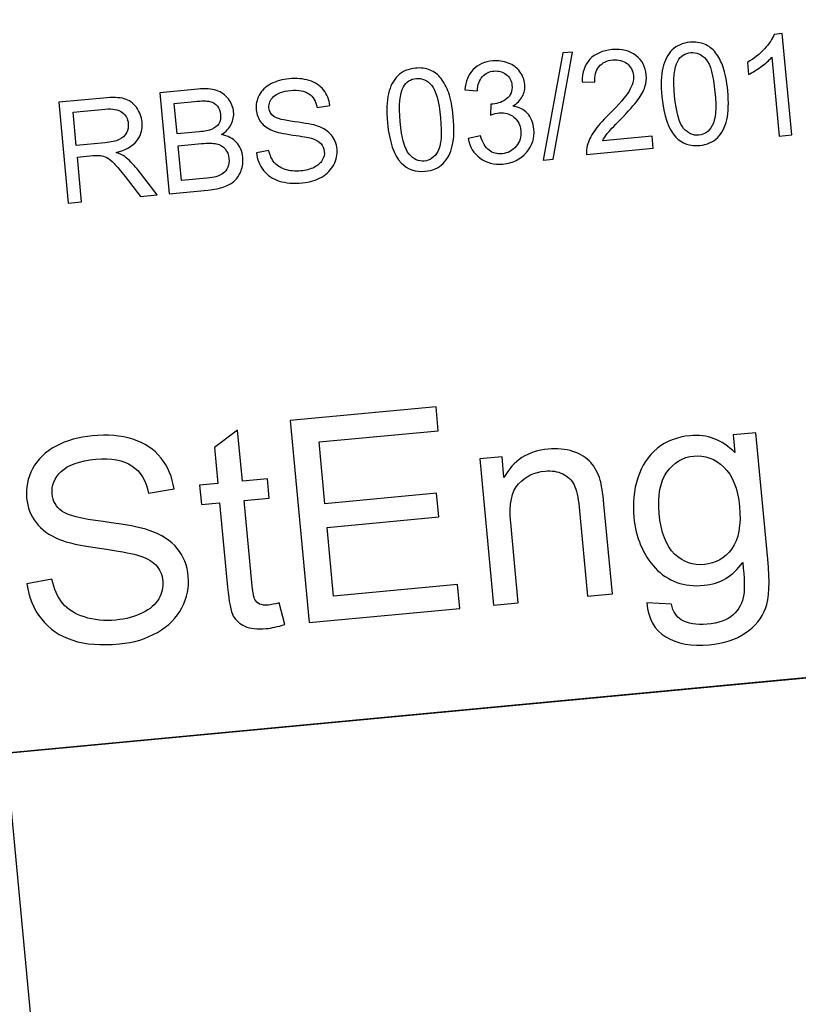
# Model space of a CAD drawing. Extents: x -0.82 to 0.87, y -1.62 to 1.63.
# Drawn here: x -0.13 to -0.11, y -1.46 to -1.43 of the extents above; entities that cross this region are included whole.
import ezdxf

# ---------------------------------------------------------------- set-up
doc = ezdxf.new("R2010")
doc.units = 0
doc.header["$MEASUREMENT"] = 0
doc.layers.add('EBENE_1', color=7, linetype='CONTINUOUS')

msp = doc.modelspace()

# ---------------------------------------------------------------- linework, layer by layer
at = {"layer": 'EBENE_1', "color": 114}
msp.add_open_spline([(-0.736947, 1.572046), (-0.736947, 1.572046), (0.763053, 1.572046), (0.763053, 1.572046), (0.763053, 1.572046), (0.763053, 1.572046), (0.763053, -1.020368), (0.763053, -1.020368), (0.763053, -1.020368), (0.763053, -1.020368), (0.463053, -1.020368), (0.463053, -1.020368), (0.463053, -1.020368), (0.463053, -1.020368), (0.463053, -1.620368), (0.463053, -1.620368), (0.463053, -1.620368), (0.463053, -1.620368), (-0.736947, -1.620368), (-0.736947, -1.620368), (-0.736947, -1.620368), (-0.736947, -1.620368), (-0.736947, -1.020368), (-0.736947, -1.020368), (-0.736947, -1.020368), (-0.736947, -1.020368), (-0.736947, 1.572046), (-0.736947, 1.572046)], degree=3, knots=[0, 0, 0, 0, 0.125, 0.125, 0.125, 0.125, 0.25, 0.25, 0.25, 0.25, 0.375, 0.375, 0.375, 0.375, 0.5, 0.5, 0.5, 0.5, 0.625, 0.625, 0.625, 0.625, 0.75, 0.75, 0.75, 0.75, 1, 1, 1, 1], dxfattribs=at)
at = {"layer": 'EBENE_1', "color": 30}
msp.add_open_spline([(-0.586915, -1.470368), (-0.586915, -1.470368), (0.463053, -1.470368), (0.463053, -1.470368), (0.463053, -1.470368), (0.463053, -1.470368), (0.463053, -1.620368), (0.463053, -1.620368), (0.463053, -1.620368), (0.463053, -1.620368), (-0.736947, -1.620368), (-0.736947, -1.620368), (-0.736947, -1.620368), (-0.736947, -1.620368), (-0.736947, -1.470368), (-0.736947, -1.470368), (-0.736947, -1.470368), (-0.736947, -1.470368), (-0.736947, -1.277053), (-0.736947, -1.277053), (-0.736947, -1.277053), (-0.736947, -1.277053), (-0.586915, -1.277053), (-0.586915, -1.277053), (-0.586915, -1.277053), (-0.586915, -1.277053), (-0.586915, -1.470368), (-0.586915, -1.470368)], degree=3, knots=[0, 0, 0, 0, 0.125, 0.125, 0.125, 0.125, 0.25, 0.25, 0.25, 0.25, 0.375, 0.375, 0.375, 0.375, 0.5, 0.5, 0.5, 0.5, 0.625, 0.625, 0.625, 0.625, 0.75, 0.75, 0.75, 0.75, 1, 1, 1, 1], dxfattribs=at)
at = {"layer": 'EBENE_1'}
for points, knots in [([(-0.070781, -1.396742), (-0.070781, -1.396742), (-0.137485, -1.403029), (-0.137485, -1.403029), (-0.137485, -1.403029), (-0.137485, -1.403029), (-0.132793, -1.452808), (-0.132793, -1.452808), (-0.132793, -1.452808), (-0.132793, -1.452808), (-0.066089, -1.446521), (-0.066089, -1.446521), (-0.066089, -1.446521), (-0.066089, -1.446521), (-0.070781, -1.396742), (-0.070781, -1.396742)], [0, 0, 0, 0, 0.2, 0.2, 0.2, 0.2, 0.4, 0.4, 0.4, 0.4, 0.6, 0.6, 0.6, 0.6, 1, 1, 1, 1]), ([(0.380601, -1.400904), (0.380601, -1.400904), (-0.013651, -1.438063), (-0.013651, -1.438063), (-0.013651, -1.438063), (-0.013651, -1.438063), (-0.068031, -1.425912), (-0.068031, -1.425912), (-0.068031, -1.425912), (-0.068031, -1.425912), (-0.072693, -1.425458), (-0.072693, -1.425458), (-0.072693, -1.425458), (-0.072693, -1.425458), (-0.134809, -1.431312), (-0.134809, -1.431312)], [0, 0, 0, 0, 0.2, 0.2, 0.2, 0.2, 0.4, 0.4, 0.4, 0.4, 0.6, 0.6, 0.6, 0.6, 1, 1, 1, 1]), ([(-0.125364, -1.449607), (-0.125364, -1.449607), (-0.12583, -1.444658), (-0.12583, -1.444658), (-0.12583, -1.444658), (-0.12583, -1.444658), (-0.122253, -1.44432), (-0.122253, -1.44432), (-0.122253, -1.44432), (-0.122253, -1.44432), (-0.122198, -1.444905), (-0.122198, -1.444905), (-0.122198, -1.444905), (-0.122198, -1.444905), (-0.125121, -1.44518), (-0.125121, -1.44518), (-0.125121, -1.44518), (-0.125121, -1.44518), (-0.124978, -1.446695), (-0.124978, -1.446695), (-0.124978, -1.446695), (-0.124978, -1.446695), (-0.12224, -1.446437), (-0.12224, -1.446437), (-0.12224, -1.446437), (-0.12224, -1.446437), (-0.122185, -1.447018), (-0.122185, -1.447018), (-0.122185, -1.447018), (-0.122185, -1.447018), (-0.124923, -1.447276), (-0.124923, -1.447276), (-0.124923, -1.447276), (-0.124923, -1.447276), (-0.124765, -1.448961), (-0.124765, -1.448961), (-0.124765, -1.448961), (-0.124765, -1.448961), (-0.121726, -1.448675), (-0.121726, -1.448675), (-0.121726, -1.448675), (-0.121726, -1.448675), (-0.121671, -1.449259), (-0.121671, -1.449259), (-0.121671, -1.449259), (-0.121671, -1.449259), (-0.125364, -1.449607), (-0.125364, -1.449607)], [0, 0, 0, 0, 0.076923, 0.076923, 0.076923, 0.076923, 0.153846, 0.153846, 0.153846, 0.153846, 0.230769, 0.230769, 0.230769, 0.230769, 0.307692, 0.307692, 0.307692, 0.307692, 0.384615, 0.384615, 0.384615, 0.384615, 0.461538, 0.461538, 0.461538, 0.461538, 0.538462, 0.538462, 0.538462, 0.538462, 0.615385, 0.615385, 0.615385, 0.615385, 0.692308, 0.692308, 0.692308, 0.692308, 0.769231, 0.769231, 0.769231, 0.769231, 0.846154, 0.846154, 0.846154, 0.846154, 1, 1, 1, 1]), ([(-0.132282, -1.448655), (-0.132282, -1.448655), (-0.13167, -1.448542), (-0.13167, -1.448542), (-0.13167, -1.448542), (-0.131618, -1.448787), (-0.13153, -1.448984), (-0.131408, -1.449133), (-0.131408, -1.449133), (-0.131286, -1.449281), (-0.131108, -1.449394), (-0.130874, -1.44947), (-0.130874, -1.44947), (-0.13064, -1.449547), (-0.130382, -1.449572), (-0.130101, -1.449545), (-0.130101, -1.449545), (-0.129851, -1.449522), (-0.129635, -1.449464), (-0.12945, -1.449372), (-0.12945, -1.449372), (-0.129266, -1.449279), (-0.129133, -1.449164), (-0.129052, -1.449027), (-0.129052, -1.449027), (-0.12897, -1.448888), (-0.128936, -1.448743), (-0.128951, -1.448589), (-0.128951, -1.448589), (-0.128966, -1.448434), (-0.129023, -1.448303), (-0.129125, -1.448195), (-0.129125, -1.448195), (-0.129226, -1.448087), (-0.129384, -1.448005), (-0.129597, -1.447946), (-0.129597, -1.447946), (-0.129736, -1.447906), (-0.130036, -1.447853), (-0.130502, -1.447787), (-0.130502, -1.447787), (-0.130966, -1.44772), (-0.131295, -1.447648), (-0.131486, -1.447568), (-0.131486, -1.447568), (-0.131734, -1.447467), (-0.131925, -1.447329), (-0.132058, -1.447157), (-0.132058, -1.447157), (-0.132191, -1.446985), (-0.132268, -1.446785), (-0.132289, -1.446557), (-0.132289, -1.446557), (-0.132313, -1.446308), (-0.132265, -1.446067), (-0.132143, -1.445837), (-0.132143, -1.445837), (-0.132022, -1.445606), (-0.13183, -1.445422), (-0.131569, -1.445283), (-0.131569, -1.445283), (-0.131306, -1.445146), (-0.13101, -1.445061), (-0.130677, -1.44503), (-0.130677, -1.44503), (-0.130309, -1.444995), (-0.129981, -1.445023), (-0.129689, -1.445115), (-0.129689, -1.445115), (-0.129397, -1.445207), (-0.129166, -1.44536), (-0.128993, -1.445575), (-0.128993, -1.445575), (-0.128822, -1.445791), (-0.128715, -1.446043), (-0.128676, -1.446333), (-0.128676, -1.446333), (-0.128676, -1.446333), (-0.1293, -1.446439), (-0.1293, -1.446439), (-0.1293, -1.446439), (-0.129364, -1.44613), (-0.1295, -1.445903), (-0.12971, -1.445763), (-0.12971, -1.445763), (-0.12992, -1.445621), (-0.130214, -1.445568), (-0.130595, -1.445604), (-0.130595, -1.445604), (-0.130991, -1.445642), (-0.131272, -1.445741), (-0.131441, -1.445904), (-0.131441, -1.445904), (-0.131608, -1.446066), (-0.131683, -1.44625), (-0.131663, -1.446454), (-0.131663, -1.446454), (-0.131646, -1.446632), (-0.131568, -1.446773), (-0.131429, -1.446875), (-0.131429, -1.446875), (-0.131292, -1.446978), (-0.130952, -1.447064), (-0.130409, -1.447134), (-0.130409, -1.447134), (-0.129865, -1.447205), (-0.12949, -1.447275), (-0.129283, -1.447347), (-0.129283, -1.447347), (-0.128982, -1.447453), (-0.128753, -1.447601), (-0.128597, -1.447791), (-0.128597, -1.447791), (-0.128441, -1.447982), (-0.128351, -1.448211), (-0.128326, -1.448476), (-0.128326, -1.448476), (-0.128301, -1.44874), (-0.128352, -1.448994), (-0.128481, -1.449242), (-0.128481, -1.449242), (-0.12861, -1.449488), (-0.12881, -1.44969), (-0.12908, -1.449847), (-0.12908, -1.449847), (-0.12935, -1.450002), (-0.129662, -1.450097), (-0.130015, -1.45013), (-0.130015, -1.45013), (-0.130463, -1.450172), (-0.130845, -1.450143), (-0.131159, -1.45004), (-0.131159, -1.45004), (-0.131474, -1.449939), (-0.13173, -1.449765), (-0.131928, -1.449519), (-0.131928, -1.449519), (-0.132124, -1.449273), (-0.132243, -1.448984), (-0.132282, -1.448655)], [0, 0, 0, 0, 0.027778, 0.027778, 0.027778, 0.027778, 0.055556, 0.055556, 0.055556, 0.055556, 0.083333, 0.083333, 0.083333, 0.083333, 0.111111, 0.111111, 0.111111, 0.111111, 0.138889, 0.138889, 0.138889, 0.138889, 0.166667, 0.166667, 0.166667, 0.166667, 0.194444, 0.194444, 0.194444, 0.194444, 0.222222, 0.222222, 0.222222, 0.222222, 0.25, 0.25, 0.25, 0.25, 0.277778, 0.277778, 0.277778, 0.277778, 0.305556, 0.305556, 0.305556, 0.305556, 0.333333, 0.333333, 0.333333, 0.333333, 0.361111, 0.361111, 0.361111, 0.361111, 0.388889, 0.388889, 0.388889, 0.388889, 0.416667, 0.416667, 0.416667, 0.416667, 0.444444, 0.444444, 0.444444, 0.444444, 0.472222, 0.472222, 0.472222, 0.472222, 0.5, 0.5, 0.5, 0.5, 0.527778, 0.527778, 0.527778, 0.527778, 0.555556, 0.555556, 0.555556, 0.555556, 0.583333, 0.583333, 0.583333, 0.583333, 0.611111, 0.611111, 0.611111, 0.611111, 0.638889, 0.638889, 0.638889, 0.638889, 0.666667, 0.666667, 0.666667, 0.666667, 0.694444, 0.694444, 0.694444, 0.694444, 0.722222, 0.722222, 0.722222, 0.722222, 0.75, 0.75, 0.75, 0.75, 0.777778, 0.777778, 0.777778, 0.777778, 0.805556, 0.805556, 0.805556, 0.805556, 0.833333, 0.833333, 0.833333, 0.833333, 0.861111, 0.861111, 0.861111, 0.861111, 0.888889, 0.888889, 0.888889, 0.888889, 0.916667, 0.916667, 0.916667, 0.916667, 0.944444, 0.944444, 0.944444, 0.944444, 1, 1, 1, 1]), ([(-0.126101, -1.449127), (-0.126101, -1.449127), (-0.125963, -1.449656), (-0.125963, -1.449656), (-0.125963, -1.449656), (-0.12613, -1.449708), (-0.126281, -1.449741), (-0.126416, -1.449754), (-0.126416, -1.449754), (-0.126637, -1.449774), (-0.126811, -1.449756), (-0.12694, -1.449697), (-0.12694, -1.449697), (-0.127067, -1.449639), (-0.127161, -1.449555), (-0.127222, -1.449446), (-0.127222, -1.449446), (-0.127282, -1.449338), (-0.12733, -1.4491), (-0.127364, -1.448736), (-0.127364, -1.448736), (-0.127364, -1.448736), (-0.127558, -1.446674), (-0.127558, -1.446674), (-0.127558, -1.446674), (-0.127558, -1.446674), (-0.128004, -1.446716), (-0.128004, -1.446716), (-0.128004, -1.446716), (-0.128004, -1.446716), (-0.128049, -1.446243), (-0.128049, -1.446243), (-0.128049, -1.446243), (-0.128049, -1.446243), (-0.127603, -1.446201), (-0.127603, -1.446201), (-0.127603, -1.446201), (-0.127603, -1.446201), (-0.127687, -1.445313), (-0.127687, -1.445313), (-0.127687, -1.445313), (-0.127687, -1.445313), (-0.127116, -1.444892), (-0.127116, -1.444892), (-0.127116, -1.444892), (-0.127116, -1.444892), (-0.126998, -1.446144), (-0.126998, -1.446144), (-0.126998, -1.446144), (-0.126998, -1.446144), (-0.126387, -1.446087), (-0.126387, -1.446087), (-0.126387, -1.446087), (-0.126387, -1.446087), (-0.126343, -1.446559), (-0.126343, -1.446559), (-0.126343, -1.446559), (-0.126343, -1.446559), (-0.126953, -1.446617), (-0.126953, -1.446617), (-0.126953, -1.446617), (-0.126953, -1.446617), (-0.126756, -1.448713), (-0.126756, -1.448713), (-0.126756, -1.448713), (-0.12674, -1.448887), (-0.126719, -1.448996), (-0.126693, -1.449044), (-0.126693, -1.449044), (-0.126667, -1.449091), (-0.126629, -1.449127), (-0.126577, -1.449153), (-0.126577, -1.449153), (-0.126526, -1.449177), (-0.126456, -1.449185), (-0.126366, -1.449177), (-0.126366, -1.449177), (-0.126298, -1.44917), (-0.12621, -1.449154), (-0.126101, -1.449127)], [0, 0, 0, 0, 0.047619, 0.047619, 0.047619, 0.047619, 0.095238, 0.095238, 0.095238, 0.095238, 0.142857, 0.142857, 0.142857, 0.142857, 0.190476, 0.190476, 0.190476, 0.190476, 0.238095, 0.238095, 0.238095, 0.238095, 0.285714, 0.285714, 0.285714, 0.285714, 0.333333, 0.333333, 0.333333, 0.333333, 0.380952, 0.380952, 0.380952, 0.380952, 0.428571, 0.428571, 0.428571, 0.428571, 0.47619, 0.47619, 0.47619, 0.47619, 0.52381, 0.52381, 0.52381, 0.52381, 0.571429, 0.571429, 0.571429, 0.571429, 0.619048, 0.619048, 0.619048, 0.619048, 0.666667, 0.666667, 0.666667, 0.666667, 0.714286, 0.714286, 0.714286, 0.714286, 0.761905, 0.761905, 0.761905, 0.761905, 0.809524, 0.809524, 0.809524, 0.809524, 0.857143, 0.857143, 0.857143, 0.857143, 0.904762, 0.904762, 0.904762, 0.904762, 1, 1, 1, 1]), ([(-0.117082, -1.449126), (-0.117082, -1.449126), (-0.116483, -1.449158), (-0.116483, -1.449158), (-0.116483, -1.449158), (-0.116441, -1.449338), (-0.11636, -1.449464), (-0.11624, -1.449537), (-0.11624, -1.449537), (-0.116079, -1.449635), (-0.115867, -1.449672), (-0.115607, -1.449647), (-0.115607, -1.449647), (-0.115324, -1.449621), (-0.115113, -1.449544), (-0.11497, -1.449418), (-0.11497, -1.449418), (-0.114827, -1.44929), (-0.11474, -1.449123), (-0.114705, -1.448916), (-0.114705, -1.448916), (-0.114684, -1.448788), (-0.114695, -1.448528), (-0.114734, -1.448132), (-0.114734, -1.448132), (-0.11497, -1.448469), (-0.115286, -1.448657), (-0.115682, -1.448694), (-0.115682, -1.448694), (-0.116176, -1.448741), (-0.116574, -1.448599), (-0.116877, -1.448268), (-0.116877, -1.448268), (-0.11718, -1.447939), (-0.117356, -1.447524), (-0.117403, -1.447028), (-0.117403, -1.447028), (-0.117435, -1.446686), (-0.117403, -1.446364), (-0.117307, -1.446063), (-0.117307, -1.446063), (-0.11721, -1.445762), (-0.117051, -1.445522), (-0.116831, -1.445342), (-0.116831, -1.445342), (-0.11661, -1.445163), (-0.116341, -1.445057), (-0.116024, -1.445027), (-0.116024, -1.445027), (-0.115602, -1.444988), (-0.115236, -1.445126), (-0.11493, -1.445443), (-0.11493, -1.445443), (-0.11493, -1.445443), (-0.114971, -1.44501), (-0.114971, -1.44501), (-0.114971, -1.44501), (-0.114971, -1.44501), (-0.114409, -1.444958), (-0.114409, -1.444958), (-0.114409, -1.444958), (-0.114409, -1.444958), (-0.114117, -1.448056), (-0.114117, -1.448056), (-0.114117, -1.448056), (-0.114065, -1.448614), (-0.114085, -1.449016), (-0.114176, -1.449259), (-0.114176, -1.449259), (-0.114268, -1.449503), (-0.114431, -1.449704), (-0.114664, -1.449862), (-0.114664, -1.449862), (-0.114898, -1.45002), (-0.115195, -1.450117), (-0.115556, -1.45015), (-0.115556, -1.45015), (-0.115983, -1.450191), (-0.116338, -1.450127), (-0.116619, -1.449959), (-0.116619, -1.449959), (-0.116901, -1.449791), (-0.117055, -1.449514), (-0.117082, -1.449126)], [0, 0, 0, 0, 0.045455, 0.045455, 0.045455, 0.045455, 0.090909, 0.090909, 0.090909, 0.090909, 0.136364, 0.136364, 0.136364, 0.136364, 0.181818, 0.181818, 0.181818, 0.181818, 0.227273, 0.227273, 0.227273, 0.227273, 0.272727, 0.272727, 0.272727, 0.272727, 0.318182, 0.318182, 0.318182, 0.318182, 0.363636, 0.363636, 0.363636, 0.363636, 0.409091, 0.409091, 0.409091, 0.409091, 0.454545, 0.454545, 0.454545, 0.454545, 0.5, 0.5, 0.5, 0.5, 0.545455, 0.545455, 0.545455, 0.545455, 0.590909, 0.590909, 0.590909, 0.590909, 0.636364, 0.636364, 0.636364, 0.636364, 0.681818, 0.681818, 0.681818, 0.681818, 0.727273, 0.727273, 0.727273, 0.727273, 0.772727, 0.772727, 0.772727, 0.772727, 0.818182, 0.818182, 0.818182, 0.818182, 0.863636, 0.863636, 0.863636, 0.863636, 0.909091, 0.909091, 0.909091, 0.909091, 1, 1, 1, 1]), ([(-0.120844, -1.449181), (-0.120844, -1.449181), (-0.121181, -1.445596), (-0.121181, -1.445596), (-0.121181, -1.445596), (-0.121181, -1.445596), (-0.120635, -1.445544), (-0.120635, -1.445544), (-0.120635, -1.445544), (-0.120635, -1.445544), (-0.120587, -1.446054), (-0.120587, -1.446054), (-0.120587, -1.446054), (-0.12036, -1.445635), (-0.119999, -1.445402), (-0.119502, -1.445355), (-0.119502, -1.445355), (-0.119285, -1.445335), (-0.119084, -1.445355), (-0.118895, -1.445415), (-0.118895, -1.445415), (-0.118706, -1.445477), (-0.118562, -1.445565), (-0.11846, -1.445683), (-0.11846, -1.445683), (-0.118357, -1.445801), (-0.118281, -1.445944), (-0.118227, -1.446114), (-0.118227, -1.446114), (-0.118195, -1.446225), (-0.118165, -1.446421), (-0.118138, -1.446702), (-0.118138, -1.446702), (-0.118138, -1.446702), (-0.11793, -1.448906), (-0.11793, -1.448906), (-0.11793, -1.448906), (-0.11793, -1.448906), (-0.118539, -1.448964), (-0.118539, -1.448964), (-0.118539, -1.448964), (-0.118539, -1.448964), (-0.118745, -1.446782), (-0.118745, -1.446782), (-0.118745, -1.446782), (-0.118768, -1.446536), (-0.118808, -1.446352), (-0.118867, -1.446233), (-0.118867, -1.446233), (-0.118926, -1.446116), (-0.119019, -1.446026), (-0.119146, -1.445964), (-0.119146, -1.445964), (-0.119274, -1.445902), (-0.119418, -1.445879), (-0.11958, -1.445894), (-0.11958, -1.445894), (-0.11984, -1.445918), (-0.120054, -1.446022), (-0.120228, -1.446204), (-0.120228, -1.446204), (-0.1204, -1.446386), (-0.120464, -1.446706), (-0.120421, -1.447166), (-0.120421, -1.447166), (-0.120421, -1.447166), (-0.120236, -1.449124), (-0.120236, -1.449124), (-0.120236, -1.449124), (-0.120236, -1.449124), (-0.120844, -1.449181), (-0.120844, -1.449181)], [0, 0, 0, 0, 0.052632, 0.052632, 0.052632, 0.052632, 0.105263, 0.105263, 0.105263, 0.105263, 0.157895, 0.157895, 0.157895, 0.157895, 0.210526, 0.210526, 0.210526, 0.210526, 0.263158, 0.263158, 0.263158, 0.263158, 0.315789, 0.315789, 0.315789, 0.315789, 0.368421, 0.368421, 0.368421, 0.368421, 0.421053, 0.421053, 0.421053, 0.421053, 0.473684, 0.473684, 0.473684, 0.473684, 0.526316, 0.526316, 0.526316, 0.526316, 0.578947, 0.578947, 0.578947, 0.578947, 0.631579, 0.631579, 0.631579, 0.631579, 0.684211, 0.684211, 0.684211, 0.684211, 0.736842, 0.736842, 0.736842, 0.736842, 0.789474, 0.789474, 0.789474, 0.789474, 0.842105, 0.842105, 0.842105, 0.842105, 0.894737, 0.894737, 0.894737, 0.894737, 1, 1, 1, 1]), ([(-0.116783, -1.446925), (-0.116738, -1.447395), (-0.116613, -1.44773), (-0.116404, -1.447928), (-0.116404, -1.447928), (-0.116197, -1.448127), (-0.115953, -1.448212), (-0.115672, -1.448185), (-0.115672, -1.448185), (-0.115393, -1.448159), (-0.115169, -1.44803), (-0.115001, -1.447798), (-0.115001, -1.447798), (-0.114832, -1.447564), (-0.114769, -1.447219), (-0.114813, -1.446759), (-0.114813, -1.446759), (-0.114854, -1.44632), (-0.114982, -1.445999), (-0.115198, -1.445795), (-0.115198, -1.445795), (-0.115413, -1.445591), (-0.115659, -1.445501), (-0.115933, -1.445527), (-0.115933, -1.445527), (-0.116203, -1.445552), (-0.116422, -1.445683), (-0.116591, -1.445921), (-0.116591, -1.445921), (-0.11676, -1.446158), (-0.116823, -1.446493), (-0.116783, -1.446925)], [0, 0, 0, 0, 0.111111, 0.111111, 0.111111, 0.111111, 0.222222, 0.222222, 0.222222, 0.222222, 0.333333, 0.333333, 0.333333, 0.333333, 0.444444, 0.444444, 0.444444, 0.444444, 0.555556, 0.555556, 0.555556, 0.555556, 0.666667, 0.666667, 0.666667, 0.666667, 0.777778, 0.777778, 0.777778, 0.777778, 1, 1, 1, 1])]:
    msp.add_open_spline(points, degree=3, knots=knots, dxfattribs=at)
at = {"layer": 'EBENE_1', "color": 2}
for points, knots in [([(0.38093, -1.404388), (0.38093, -1.404388), (-0.132793, -1.452808), (-0.132793, -1.452808), (-0.132793, -1.452808), (-0.132793, -1.452808), (-0.12341, -1.552367), (-0.12341, -1.552367), (-0.12341, -1.552367), (-0.12341, -1.552367), (0.390314, -1.503947), (0.390314, -1.503947), (0.390314, -1.503947), (0.390314, -1.503947), (0.38093, -1.404388), (0.38093, -1.404388)], [0, 0, 0, 0, 0.2, 0.2, 0.2, 0.2, 0.4, 0.4, 0.4, 0.4, 0.6, 0.6, 0.6, 0.6, 1, 1, 1, 1]), ([(-0.113533, -1.437659), (-0.113533, -1.437659), (-0.113837, -1.437688), (-0.113837, -1.437688), (-0.113837, -1.437688), (-0.113837, -1.437688), (-0.114019, -1.435752), (-0.114019, -1.435752), (-0.114019, -1.435752), (-0.114086, -1.435828), (-0.114175, -1.435907), (-0.114287, -1.435988), (-0.114287, -1.435988), (-0.1144, -1.436069), (-0.114501, -1.436131), (-0.114593, -1.436175), (-0.114593, -1.436175), (-0.114593, -1.436175), (-0.11462, -1.435882), (-0.11462, -1.435882), (-0.11462, -1.435882), (-0.114458, -1.435785), (-0.114318, -1.435675), (-0.114202, -1.435549), (-0.114202, -1.435549), (-0.114086, -1.435423), (-0.114006, -1.435305), (-0.113963, -1.435193), (-0.113963, -1.435193), (-0.113963, -1.435193), (-0.113767, -1.435174), (-0.113767, -1.435174), (-0.113767, -1.435174), (-0.113767, -1.435174), (-0.113533, -1.437659), (-0.113533, -1.437659)], [0, 0, 0, 0, 0.1, 0.1, 0.1, 0.1, 0.2, 0.2, 0.2, 0.2, 0.3, 0.3, 0.3, 0.3, 0.4, 0.4, 0.4, 0.4, 0.5, 0.5, 0.5, 0.5, 0.6, 0.6, 0.6, 0.6, 0.7, 0.7, 0.7, 0.7, 0.8, 0.8, 0.8, 0.8, 1, 1, 1, 1]), ([(-0.116953, -1.437687), (-0.116953, -1.437687), (-0.116926, -1.437979), (-0.116926, -1.437979), (-0.116926, -1.437979), (-0.116926, -1.437979), (-0.118561, -1.438133), (-0.118561, -1.438133), (-0.118561, -1.438133), (-0.11857, -1.43806), (-0.118566, -1.437989), (-0.118546, -1.437919), (-0.118546, -1.437919), (-0.118515, -1.437803), (-0.118458, -1.437687), (-0.118377, -1.43757), (-0.118377, -1.43757), (-0.118295, -1.437454), (-0.118174, -1.437316), (-0.118015, -1.437158), (-0.118015, -1.437158), (-0.117767, -1.436912), (-0.117601, -1.436721), (-0.117519, -1.436583), (-0.117519, -1.436583), (-0.117436, -1.436445), (-0.117401, -1.436319), (-0.117411, -1.436204), (-0.117411, -1.436204), (-0.117423, -1.436084), (-0.117475, -1.435986), (-0.117569, -1.435911), (-0.117569, -1.435911), (-0.117663, -1.435837), (-0.11778, -1.435806), (-0.117918, -1.435819), (-0.117918, -1.435819), (-0.118064, -1.435833), (-0.118177, -1.435888), (-0.118256, -1.435984), (-0.118256, -1.435984), (-0.118336, -1.43608), (-0.118369, -1.436206), (-0.118356, -1.436361), (-0.118356, -1.436361), (-0.118356, -1.436361), (-0.118671, -1.436359), (-0.118671, -1.436359), (-0.118671, -1.436359), (-0.118672, -1.436123), (-0.118608, -1.435938), (-0.11848, -1.435803), (-0.11848, -1.435803), (-0.118352, -1.435668), (-0.11817, -1.435589), (-0.117935, -1.435567), (-0.117935, -1.435567), (-0.117697, -1.435545), (-0.117503, -1.435593), (-0.117352, -1.435711), (-0.117352, -1.435711), (-0.117201, -1.43583), (-0.117117, -1.435987), (-0.117098, -1.436181), (-0.117098, -1.436181), (-0.117089, -1.436281), (-0.1171, -1.43638), (-0.117132, -1.436479), (-0.117132, -1.436479), (-0.117163, -1.436579), (-0.117221, -1.436686), (-0.117305, -1.4368), (-0.117305, -1.4368), (-0.117389, -1.436915), (-0.117532, -1.437075), (-0.117733, -1.43728), (-0.117733, -1.43728), (-0.1179, -1.43745), (-0.118007, -1.437565), (-0.118054, -1.437625), (-0.118054, -1.437625), (-0.118101, -1.437684), (-0.118138, -1.437742), (-0.118167, -1.437801), (-0.118167, -1.437801), (-0.118167, -1.437801), (-0.116953, -1.437687), (-0.116953, -1.437687)], [0, 0, 0, 0, 0.043478, 0.043478, 0.043478, 0.043478, 0.086957, 0.086957, 0.086957, 0.086957, 0.130435, 0.130435, 0.130435, 0.130435, 0.173913, 0.173913, 0.173913, 0.173913, 0.217391, 0.217391, 0.217391, 0.217391, 0.26087, 0.26087, 0.26087, 0.26087, 0.304348, 0.304348, 0.304348, 0.304348, 0.347826, 0.347826, 0.347826, 0.347826, 0.391304, 0.391304, 0.391304, 0.391304, 0.434783, 0.434783, 0.434783, 0.434783, 0.478261, 0.478261, 0.478261, 0.478261, 0.521739, 0.521739, 0.521739, 0.521739, 0.565217, 0.565217, 0.565217, 0.565217, 0.608696, 0.608696, 0.608696, 0.608696, 0.652174, 0.652174, 0.652174, 0.652174, 0.695652, 0.695652, 0.695652, 0.695652, 0.73913, 0.73913, 0.73913, 0.73913, 0.782609, 0.782609, 0.782609, 0.782609, 0.826087, 0.826087, 0.826087, 0.826087, 0.869565, 0.869565, 0.869565, 0.869565, 0.913043, 0.913043, 0.913043, 0.913043, 1, 1, 1, 1]), ([(-0.116715, -1.436728), (-0.116743, -1.436435), (-0.116735, -1.436197), (-0.116691, -1.436013), (-0.116691, -1.436013), (-0.116648, -1.435829), (-0.116571, -1.435682), (-0.116462, -1.435574), (-0.116462, -1.435574), (-0.116352, -1.435466), (-0.116207, -1.435404), (-0.116028, -1.435387), (-0.116028, -1.435387), (-0.115894, -1.435375), (-0.115776, -1.435391), (-0.11567, -1.435435), (-0.11567, -1.435435), (-0.115565, -1.435478), (-0.115475, -1.435548), (-0.1154, -1.435642), (-0.1154, -1.435642), (-0.115326, -1.435737), (-0.115263, -1.435855), (-0.115212, -1.435996), (-0.115212, -1.435996), (-0.115161, -1.436137), (-0.115124, -1.43633), (-0.115101, -1.436576), (-0.115101, -1.436576), (-0.115074, -1.436866), (-0.115082, -1.437103), (-0.115124, -1.437287), (-0.115124, -1.437287), (-0.115167, -1.437471), (-0.115244, -1.437617), (-0.115353, -1.437726), (-0.115353, -1.437726), (-0.115463, -1.437834), (-0.115608, -1.437897), (-0.115789, -1.437914), (-0.115789, -1.437914), (-0.116028, -1.437936), (-0.116223, -1.437869), (-0.116375, -1.437711), (-0.116375, -1.437711), (-0.116558, -1.43752), (-0.116671, -1.437192), (-0.116715, -1.436728)], [0, 0, 0, 0, 0.076923, 0.076923, 0.076923, 0.076923, 0.153846, 0.153846, 0.153846, 0.153846, 0.230769, 0.230769, 0.230769, 0.230769, 0.307692, 0.307692, 0.307692, 0.307692, 0.384615, 0.384615, 0.384615, 0.384615, 0.461538, 0.461538, 0.461538, 0.461538, 0.538462, 0.538462, 0.538462, 0.538462, 0.615385, 0.615385, 0.615385, 0.615385, 0.692308, 0.692308, 0.692308, 0.692308, 0.769231, 0.769231, 0.769231, 0.769231, 0.846154, 0.846154, 0.846154, 0.846154, 1, 1, 1, 1]), ([(-0.121466, -1.437747), (-0.121466, -1.437747), (-0.121166, -1.437678), (-0.121166, -1.437678), (-0.121166, -1.437678), (-0.121114, -1.437847), (-0.121043, -1.437966), (-0.120953, -1.438034), (-0.120953, -1.438034), (-0.120861, -1.438102), (-0.120756, -1.43813), (-0.120635, -1.438119), (-0.120635, -1.438119), (-0.120492, -1.438106), (-0.120376, -1.438045), (-0.120287, -1.437936), (-0.120287, -1.437936), (-0.120198, -1.437828), (-0.12016, -1.437701), (-0.120174, -1.437554), (-0.120174, -1.437554), (-0.120187, -1.437415), (-0.120244, -1.437304), (-0.120343, -1.437222), (-0.120343, -1.437222), (-0.120443, -1.43714), (-0.120563, -1.437106), (-0.120704, -1.437119), (-0.120704, -1.437119), (-0.120762, -1.437124), (-0.120832, -1.437142), (-0.120915, -1.437173), (-0.120915, -1.437173), (-0.120915, -1.437173), (-0.120906, -1.436903), (-0.120906, -1.436903), (-0.120906, -1.436903), (-0.120886, -1.436903), (-0.12087, -1.436903), (-0.120857, -1.436902), (-0.120857, -1.436902), (-0.120728, -1.43689), (-0.120615, -1.436845), (-0.120517, -1.436768), (-0.120517, -1.436768), (-0.12042, -1.43669), (-0.120378, -1.436581), (-0.120391, -1.436441), (-0.120391, -1.436441), (-0.120402, -1.436329), (-0.120448, -1.43624), (-0.120531, -1.436175), (-0.120531, -1.436175), (-0.120613, -1.436109), (-0.120714, -1.436081), (-0.120833, -1.436092), (-0.120833, -1.436092), (-0.120951, -1.436103), (-0.121046, -1.43615), (-0.121118, -1.436231), (-0.121118, -1.436231), (-0.12119, -1.436313), (-0.12123, -1.43643), (-0.121238, -1.43658), (-0.121238, -1.43658), (-0.121238, -1.43658), (-0.121547, -1.436555), (-0.121547, -1.436555), (-0.121547, -1.436555), (-0.121529, -1.436347), (-0.12146, -1.436181), (-0.121339, -1.436057), (-0.121339, -1.436057), (-0.121217, -1.435933), (-0.121059, -1.435861), (-0.120863, -1.435843), (-0.120863, -1.435843), (-0.120728, -1.43583), (-0.120601, -1.435848), (-0.120482, -1.435895), (-0.120482, -1.435895), (-0.120363, -1.435942), (-0.120269, -1.436013), (-0.120199, -1.436108), (-0.120199, -1.436108), (-0.12013, -1.436202), (-0.120089, -1.436305), (-0.120078, -1.436418), (-0.120078, -1.436418), (-0.120068, -1.436525), (-0.120088, -1.436625), (-0.120137, -1.436718), (-0.120137, -1.436718), (-0.120187, -1.436811), (-0.120265, -1.436889), (-0.120372, -1.436951), (-0.120372, -1.436951), (-0.120223, -1.436971), (-0.120103, -1.437031), (-0.120011, -1.43713), (-0.120011, -1.43713), (-0.119921, -1.437228), (-0.119868, -1.437357), (-0.119853, -1.437517), (-0.119853, -1.437517), (-0.119832, -1.437733), (-0.119893, -1.437924), (-0.120037, -1.438089), (-0.120037, -1.438089), (-0.12018, -1.438254), (-0.120372, -1.438348), (-0.120613, -1.43837), (-0.120613, -1.43837), (-0.12083, -1.438391), (-0.121017, -1.438343), (-0.121173, -1.438227), (-0.121173, -1.438227), (-0.121328, -1.438112), (-0.121426, -1.437952), (-0.121466, -1.437747)], [0, 0, 0, 0, 0.032258, 0.032258, 0.032258, 0.032258, 0.064516, 0.064516, 0.064516, 0.064516, 0.096774, 0.096774, 0.096774, 0.096774, 0.129032, 0.129032, 0.129032, 0.129032, 0.16129, 0.16129, 0.16129, 0.16129, 0.193548, 0.193548, 0.193548, 0.193548, 0.225806, 0.225806, 0.225806, 0.225806, 0.258065, 0.258065, 0.258065, 0.258065, 0.290323, 0.290323, 0.290323, 0.290323, 0.322581, 0.322581, 0.322581, 0.322581, 0.354839, 0.354839, 0.354839, 0.354839, 0.387097, 0.387097, 0.387097, 0.387097, 0.419355, 0.419355, 0.419355, 0.419355, 0.451613, 0.451613, 0.451613, 0.451613, 0.483871, 0.483871, 0.483871, 0.483871, 0.516129, 0.516129, 0.516129, 0.516129, 0.548387, 0.548387, 0.548387, 0.548387, 0.580645, 0.580645, 0.580645, 0.580645, 0.612903, 0.612903, 0.612903, 0.612903, 0.645161, 0.645161, 0.645161, 0.645161, 0.677419, 0.677419, 0.677419, 0.677419, 0.709677, 0.709677, 0.709677, 0.709677, 0.741935, 0.741935, 0.741935, 0.741935, 0.774194, 0.774194, 0.774194, 0.774194, 0.806452, 0.806452, 0.806452, 0.806452, 0.83871, 0.83871, 0.83871, 0.83871, 0.870968, 0.870968, 0.870968, 0.870968, 0.903226, 0.903226, 0.903226, 0.903226, 0.935484, 0.935484, 0.935484, 0.935484, 1, 1, 1, 1]), ([(-0.119623, -1.438275), (-0.119623, -1.438275), (-0.119146, -1.435649), (-0.119146, -1.435649), (-0.119146, -1.435649), (-0.119146, -1.435649), (-0.118903, -1.435626), (-0.118903, -1.435626), (-0.118903, -1.435626), (-0.118903, -1.435626), (-0.119378, -1.438252), (-0.119378, -1.438252), (-0.119378, -1.438252), (-0.119378, -1.438252), (-0.119623, -1.438275), (-0.119623, -1.438275)], [0, 0, 0, 0, 0.2, 0.2, 0.2, 0.2, 0.4, 0.4, 0.4, 0.4, 0.6, 0.6, 0.6, 0.6, 1, 1, 1, 1]), ([(-0.116403, -1.436698), (-0.116364, -1.437105), (-0.116291, -1.43737), (-0.116183, -1.437496), (-0.116183, -1.437496), (-0.116076, -1.437621), (-0.115952, -1.437678), (-0.115813, -1.437665), (-0.115813, -1.437665), (-0.115673, -1.437651), (-0.115562, -1.437572), (-0.11548, -1.437429), (-0.11548, -1.437429), (-0.115398, -1.437285), (-0.115375, -1.43701), (-0.115414, -1.436605), (-0.115414, -1.436605), (-0.115452, -1.436198), (-0.115525, -1.435931), (-0.115633, -1.435807), (-0.115633, -1.435807), (-0.115741, -1.435682), (-0.115865, -1.435626), (-0.116007, -1.435639), (-0.116007, -1.435639), (-0.116147, -1.435652), (-0.116252, -1.435722), (-0.116325, -1.435848), (-0.116325, -1.435848), (-0.116415, -1.436008), (-0.116441, -1.436292), (-0.116403, -1.436698)], [0, 0, 0, 0, 0.111111, 0.111111, 0.111111, 0.111111, 0.222222, 0.222222, 0.222222, 0.222222, 0.333333, 0.333333, 0.333333, 0.333333, 0.444444, 0.444444, 0.444444, 0.444444, 0.555556, 0.555556, 0.555556, 0.555556, 0.666667, 0.666667, 0.666667, 0.666667, 0.777778, 0.777778, 0.777778, 0.777778, 1, 1, 1, 1]), ([(-0.123443, -1.437362), (-0.123471, -1.437069), (-0.123463, -1.436831), (-0.123419, -1.436647), (-0.123419, -1.436647), (-0.123376, -1.436463), (-0.123299, -1.436316), (-0.12319, -1.436209), (-0.12319, -1.436209), (-0.12308, -1.436101), (-0.122936, -1.436038), (-0.122756, -1.436021), (-0.122756, -1.436021), (-0.122623, -1.436009), (-0.122504, -1.436025), (-0.122398, -1.436069), (-0.122398, -1.436069), (-0.122293, -1.436112), (-0.122204, -1.436182), (-0.122128, -1.436276), (-0.122128, -1.436276), (-0.122054, -1.436371), (-0.121991, -1.436489), (-0.12194, -1.43663), (-0.12194, -1.43663), (-0.121889, -1.436771), (-0.121853, -1.436964), (-0.121829, -1.43721), (-0.121829, -1.43721), (-0.121802, -1.4375), (-0.12181, -1.437737), (-0.121853, -1.437921), (-0.121853, -1.437921), (-0.121896, -1.438105), (-0.121972, -1.438251), (-0.122081, -1.43836), (-0.122081, -1.43836), (-0.122191, -1.438468), (-0.122336, -1.438531), (-0.122518, -1.438548), (-0.122518, -1.438548), (-0.122756, -1.438571), (-0.122952, -1.438503), (-0.123104, -1.438345), (-0.123104, -1.438345), (-0.123286, -1.438154), (-0.123399, -1.437826), (-0.123443, -1.437362)], [0, 0, 0, 0, 0.076923, 0.076923, 0.076923, 0.076923, 0.153846, 0.153846, 0.153846, 0.153846, 0.230769, 0.230769, 0.230769, 0.230769, 0.307692, 0.307692, 0.307692, 0.307692, 0.384615, 0.384615, 0.384615, 0.384615, 0.461538, 0.461538, 0.461538, 0.461538, 0.538462, 0.538462, 0.538462, 0.538462, 0.615385, 0.615385, 0.615385, 0.615385, 0.692308, 0.692308, 0.692308, 0.692308, 0.769231, 0.769231, 0.769231, 0.769231, 0.846154, 0.846154, 0.846154, 0.846154, 1, 1, 1, 1]), ([(-0.126657, -1.438094), (-0.126657, -1.438094), (-0.126351, -1.438038), (-0.126351, -1.438038), (-0.126351, -1.438038), (-0.126325, -1.43816), (-0.126281, -1.438258), (-0.12622, -1.438333), (-0.12622, -1.438333), (-0.126159, -1.438407), (-0.12607, -1.438463), (-0.125953, -1.438502), (-0.125953, -1.438502), (-0.125836, -1.43854), (-0.125707, -1.438552), (-0.125567, -1.438539), (-0.125567, -1.438539), (-0.125442, -1.438527), (-0.125333, -1.438499), (-0.125241, -1.438453), (-0.125241, -1.438453), (-0.125149, -1.438406), (-0.125082, -1.438349), (-0.125042, -1.43828), (-0.125042, -1.43828), (-0.125001, -1.43821), (-0.124984, -1.438138), (-0.124992, -1.438061), (-0.124992, -1.438061), (-0.124999, -1.437983), (-0.125028, -1.437918), (-0.125079, -1.437864), (-0.125079, -1.437864), (-0.125129, -1.43781), (-0.125208, -1.437769), (-0.125315, -1.437739), (-0.125315, -1.437739), (-0.125384, -1.43772), (-0.125534, -1.437693), (-0.125767, -1.43766), (-0.125767, -1.43766), (-0.125999, -1.437627), (-0.126164, -1.43759), (-0.126259, -1.437551), (-0.126259, -1.437551), (-0.126383, -1.4375), (-0.126478, -1.437431), (-0.126545, -1.437345), (-0.126545, -1.437345), (-0.126611, -1.437259), (-0.12665, -1.437159), (-0.126661, -1.437045), (-0.126661, -1.437045), (-0.126672, -1.436921), (-0.126648, -1.4368), (-0.126588, -1.436685), (-0.126588, -1.436685), (-0.126527, -1.43657), (-0.126431, -1.436478), (-0.126301, -1.436408), (-0.126301, -1.436408), (-0.126169, -1.43634), (-0.126021, -1.436297), (-0.125854, -1.436281), (-0.125854, -1.436281), (-0.125671, -1.436264), (-0.125507, -1.436278), (-0.12536, -1.436324), (-0.12536, -1.436324), (-0.125215, -1.43637), (-0.125099, -1.436447), (-0.125013, -1.436554), (-0.125013, -1.436554), (-0.124927, -1.436662), (-0.124874, -1.436788), (-0.124854, -1.436933), (-0.124854, -1.436933), (-0.124854, -1.436933), (-0.125166, -1.436986), (-0.125166, -1.436986), (-0.125166, -1.436986), (-0.125198, -1.436832), (-0.125266, -1.436718), (-0.125371, -1.436648), (-0.125371, -1.436648), (-0.125476, -1.436577), (-0.125623, -1.436551), (-0.125813, -1.436569), (-0.125813, -1.436569), (-0.126012, -1.436587), (-0.126152, -1.436637), (-0.126236, -1.436718), (-0.126236, -1.436718), (-0.12632, -1.4368), (-0.126357, -1.436891), (-0.126348, -1.436993), (-0.126348, -1.436993), (-0.126339, -1.437083), (-0.1263, -1.437153), (-0.126231, -1.437204), (-0.126231, -1.437204), (-0.126162, -1.437256), (-0.125992, -1.437299), (-0.12572, -1.437334), (-0.12572, -1.437334), (-0.125448, -1.437369), (-0.125261, -1.437404), (-0.125158, -1.43744), (-0.125158, -1.43744), (-0.125007, -1.437493), (-0.124893, -1.437567), (-0.124815, -1.437662), (-0.124815, -1.437662), (-0.124737, -1.437758), (-0.124691, -1.437872), (-0.124679, -1.438004), (-0.124679, -1.438004), (-0.124666, -1.438136), (-0.124692, -1.438264), (-0.124757, -1.438387), (-0.124757, -1.438387), (-0.124821, -1.438511), (-0.124921, -1.438611), (-0.125056, -1.43869), (-0.125056, -1.43869), (-0.125191, -1.438768), (-0.125347, -1.438815), (-0.125524, -1.438832), (-0.125524, -1.438832), (-0.125748, -1.438853), (-0.125938, -1.438838), (-0.126095, -1.438787), (-0.126095, -1.438787), (-0.126253, -1.438736), (-0.126381, -1.438649), (-0.12648, -1.438526), (-0.12648, -1.438526), (-0.126578, -1.438403), (-0.126638, -1.438259), (-0.126657, -1.438094)], [0, 0, 0, 0, 0.027778, 0.027778, 0.027778, 0.027778, 0.055556, 0.055556, 0.055556, 0.055556, 0.083333, 0.083333, 0.083333, 0.083333, 0.111111, 0.111111, 0.111111, 0.111111, 0.138889, 0.138889, 0.138889, 0.138889, 0.166667, 0.166667, 0.166667, 0.166667, 0.194444, 0.194444, 0.194444, 0.194444, 0.222222, 0.222222, 0.222222, 0.222222, 0.25, 0.25, 0.25, 0.25, 0.277778, 0.277778, 0.277778, 0.277778, 0.305556, 0.305556, 0.305556, 0.305556, 0.333333, 0.333333, 0.333333, 0.333333, 0.361111, 0.361111, 0.361111, 0.361111, 0.388889, 0.388889, 0.388889, 0.388889, 0.416667, 0.416667, 0.416667, 0.416667, 0.444444, 0.444444, 0.444444, 0.444444, 0.472222, 0.472222, 0.472222, 0.472222, 0.5, 0.5, 0.5, 0.5, 0.527778, 0.527778, 0.527778, 0.527778, 0.555556, 0.555556, 0.555556, 0.555556, 0.583333, 0.583333, 0.583333, 0.583333, 0.611111, 0.611111, 0.611111, 0.611111, 0.638889, 0.638889, 0.638889, 0.638889, 0.666667, 0.666667, 0.666667, 0.666667, 0.694444, 0.694444, 0.694444, 0.694444, 0.722222, 0.722222, 0.722222, 0.722222, 0.75, 0.75, 0.75, 0.75, 0.777778, 0.777778, 0.777778, 0.777778, 0.805556, 0.805556, 0.805556, 0.805556, 0.833333, 0.833333, 0.833333, 0.833333, 0.861111, 0.861111, 0.861111, 0.861111, 0.888889, 0.888889, 0.888889, 0.888889, 0.916667, 0.916667, 0.916667, 0.916667, 0.944444, 0.944444, 0.944444, 0.944444, 1, 1, 1, 1]), ([(-0.123131, -1.437332), (-0.123093, -1.437739), (-0.123019, -1.438004), (-0.122912, -1.43813), (-0.122912, -1.43813), (-0.122804, -1.438255), (-0.122681, -1.438312), (-0.122541, -1.438299), (-0.122541, -1.438299), (-0.122401, -1.438286), (-0.122291, -1.438206), (-0.122208, -1.438063), (-0.122208, -1.438063), (-0.122126, -1.437919), (-0.122104, -1.437644), (-0.122142, -1.437239), (-0.122142, -1.437239), (-0.12218, -1.436832), (-0.122254, -1.436566), (-0.122361, -1.436441), (-0.122361, -1.436441), (-0.122469, -1.436316), (-0.122593, -1.43626), (-0.122735, -1.436273), (-0.122735, -1.436273), (-0.122875, -1.436287), (-0.122981, -1.436356), (-0.123053, -1.436482), (-0.123053, -1.436482), (-0.123143, -1.436642), (-0.123169, -1.436926), (-0.123131, -1.437332)], [0, 0, 0, 0, 0.111111, 0.111111, 0.111111, 0.111111, 0.222222, 0.222222, 0.222222, 0.222222, 0.333333, 0.333333, 0.333333, 0.333333, 0.444444, 0.444444, 0.444444, 0.444444, 0.555556, 0.555556, 0.555556, 0.555556, 0.666667, 0.666667, 0.666667, 0.666667, 0.777778, 0.777778, 0.777778, 0.777778, 1, 1, 1, 1]), ([(-0.128791, -1.439097), (-0.128791, -1.439097), (-0.129024, -1.436622), (-0.129024, -1.436622), (-0.129024, -1.436622), (-0.129024, -1.436622), (-0.128095, -1.436535), (-0.128095, -1.436535), (-0.128095, -1.436535), (-0.127906, -1.436517), (-0.127752, -1.436528), (-0.127634, -1.436567), (-0.127634, -1.436567), (-0.127514, -1.436606), (-0.127418, -1.436675), (-0.127343, -1.436773), (-0.127343, -1.436773), (-0.127269, -1.436871), (-0.127226, -1.436977), (-0.127215, -1.437091), (-0.127215, -1.437091), (-0.127205, -1.437196), (-0.127225, -1.437299), (-0.127273, -1.437397), (-0.127273, -1.437397), (-0.127322, -1.437496), (-0.127402, -1.43758), (-0.127512, -1.437648), (-0.127512, -1.437648), (-0.127358, -1.437678), (-0.127236, -1.437742), (-0.127146, -1.43784), (-0.127146, -1.43784), (-0.127055, -1.437938), (-0.127003, -1.43806), (-0.126989, -1.438203), (-0.126989, -1.438203), (-0.126978, -1.438319), (-0.126993, -1.43843), (-0.127033, -1.438534), (-0.127033, -1.438534), (-0.127072, -1.438638), (-0.127126, -1.43872), (-0.127192, -1.438781), (-0.127192, -1.438781), (-0.127259, -1.438842), (-0.127346, -1.438891), (-0.127452, -1.438929), (-0.127452, -1.438929), (-0.127557, -1.438967), (-0.127689, -1.438993), (-0.127847, -1.439008), (-0.127847, -1.439008), (-0.127847, -1.439008), (-0.128791, -1.439097), (-0.128791, -1.439097)], [0, 0, 0, 0, 0.066667, 0.066667, 0.066667, 0.066667, 0.133333, 0.133333, 0.133333, 0.133333, 0.2, 0.2, 0.2, 0.2, 0.266667, 0.266667, 0.266667, 0.266667, 0.333333, 0.333333, 0.333333, 0.333333, 0.4, 0.4, 0.4, 0.4, 0.466667, 0.466667, 0.466667, 0.466667, 0.533333, 0.533333, 0.533333, 0.533333, 0.6, 0.6, 0.6, 0.6, 0.666667, 0.666667, 0.666667, 0.666667, 0.733333, 0.733333, 0.733333, 0.733333, 0.8, 0.8, 0.8, 0.8, 0.866667, 0.866667, 0.866667, 0.866667, 1, 1, 1, 1]), ([(-0.131268, -1.439331), (-0.131268, -1.439331), (-0.131501, -1.436856), (-0.131501, -1.436856), (-0.131501, -1.436856), (-0.131501, -1.436856), (-0.130404, -1.436753), (-0.130404, -1.436753), (-0.130404, -1.436753), (-0.130184, -1.436732), (-0.130014, -1.436738), (-0.129895, -1.436772), (-0.129895, -1.436772), (-0.129776, -1.436806), (-0.129677, -1.436875), (-0.129598, -1.436981), (-0.129598, -1.436981), (-0.129518, -1.437088), (-0.129473, -1.437209), (-0.12946, -1.437345), (-0.12946, -1.437345), (-0.129443, -1.43752), (-0.129486, -1.437673), (-0.129589, -1.437804), (-0.129589, -1.437804), (-0.129691, -1.437936), (-0.129859, -1.438029), (-0.130094, -1.438084), (-0.130094, -1.438084), (-0.130002, -1.438117), (-0.129933, -1.438152), (-0.129884, -1.438189), (-0.129884, -1.438189), (-0.12978, -1.438267), (-0.12968, -1.438369), (-0.129581, -1.438492), (-0.129581, -1.438492), (-0.129581, -1.438492), (-0.129087, -1.439125), (-0.129087, -1.439125), (-0.129087, -1.439125), (-0.129087, -1.439125), (-0.129499, -1.439164), (-0.129499, -1.439164), (-0.129499, -1.439164), (-0.129499, -1.439164), (-0.129875, -1.43868), (-0.129875, -1.43868), (-0.129875, -1.43868), (-0.129985, -1.43854), (-0.130074, -1.438434), (-0.130144, -1.438361), (-0.130144, -1.438361), (-0.130213, -1.438288), (-0.130274, -1.438238), (-0.130326, -1.438212), (-0.130326, -1.438212), (-0.130378, -1.438185), (-0.130429, -1.438167), (-0.130481, -1.43816), (-0.130481, -1.43816), (-0.130519, -1.438156), (-0.13058, -1.438157), (-0.130665, -1.438165), (-0.130665, -1.438165), (-0.130665, -1.438165), (-0.131045, -1.438201), (-0.131045, -1.438201), (-0.131045, -1.438201), (-0.131045, -1.438201), (-0.130941, -1.4393), (-0.130941, -1.4393), (-0.130941, -1.4393), (-0.130941, -1.4393), (-0.131268, -1.439331), (-0.131268, -1.439331)], [0, 0, 0, 0, 0.05, 0.05, 0.05, 0.05, 0.1, 0.1, 0.1, 0.1, 0.15, 0.15, 0.15, 0.15, 0.2, 0.2, 0.2, 0.2, 0.25, 0.25, 0.25, 0.25, 0.3, 0.3, 0.3, 0.3, 0.35, 0.35, 0.35, 0.35, 0.4, 0.4, 0.4, 0.4, 0.45, 0.45, 0.45, 0.45, 0.5, 0.5, 0.5, 0.5, 0.55, 0.55, 0.55, 0.55, 0.6, 0.6, 0.6, 0.6, 0.65, 0.65, 0.65, 0.65, 0.7, 0.7, 0.7, 0.7, 0.75, 0.75, 0.75, 0.75, 0.8, 0.8, 0.8, 0.8, 0.85, 0.85, 0.85, 0.85, 0.9, 0.9, 0.9, 0.9, 1, 1, 1, 1]), ([(-0.131071, -1.437917), (-0.131071, -1.437917), (-0.130367, -1.437851), (-0.130367, -1.437851), (-0.130367, -1.437851), (-0.130218, -1.437837), (-0.130102, -1.437811), (-0.130021, -1.437771), (-0.130021, -1.437771), (-0.129939, -1.437732), (-0.12988, -1.437677), (-0.129842, -1.437605), (-0.129842, -1.437605), (-0.129805, -1.437533), (-0.12979, -1.437457), (-0.129797, -1.437377), (-0.129797, -1.437377), (-0.129808, -1.43726), (-0.129859, -1.437167), (-0.129952, -1.4371), (-0.129952, -1.4371), (-0.130044, -1.437032), (-0.130182, -1.437008), (-0.130365, -1.437025), (-0.130365, -1.437025), (-0.130365, -1.437025), (-0.131148, -1.437099), (-0.131148, -1.437099), (-0.131148, -1.437099), (-0.131148, -1.437099), (-0.131071, -1.437917), (-0.131071, -1.437917)], [0, 0, 0, 0, 0.111111, 0.111111, 0.111111, 0.111111, 0.222222, 0.222222, 0.222222, 0.222222, 0.333333, 0.333333, 0.333333, 0.333333, 0.444444, 0.444444, 0.444444, 0.444444, 0.555556, 0.555556, 0.555556, 0.555556, 0.666667, 0.666667, 0.666667, 0.666667, 0.777778, 0.777778, 0.777778, 0.777778, 1, 1, 1, 1]), ([(-0.128598, -1.437631), (-0.128598, -1.437631), (-0.128063, -1.437581), (-0.128063, -1.437581), (-0.128063, -1.437581), (-0.127918, -1.437567), (-0.127815, -1.437548), (-0.127753, -1.437523), (-0.127753, -1.437523), (-0.127673, -1.43749), (-0.127614, -1.437443), (-0.127577, -1.437382), (-0.127577, -1.437382), (-0.127541, -1.43732), (-0.127526, -1.437246), (-0.127534, -1.43716), (-0.127534, -1.43716), (-0.127542, -1.437078), (-0.127568, -1.437007), (-0.127613, -1.436949), (-0.127613, -1.436949), (-0.127659, -1.43689), (-0.12772, -1.436852), (-0.127794, -1.436836), (-0.127794, -1.436836), (-0.12787, -1.43682), (-0.127996, -1.43682), (-0.128174, -1.436837), (-0.128174, -1.436837), (-0.128174, -1.436837), (-0.128669, -1.436884), (-0.128669, -1.436884), (-0.128669, -1.436884), (-0.128669, -1.436884), (-0.128598, -1.437631), (-0.128598, -1.437631)], [0, 0, 0, 0, 0.1, 0.1, 0.1, 0.1, 0.2, 0.2, 0.2, 0.2, 0.3, 0.3, 0.3, 0.3, 0.4, 0.4, 0.4, 0.4, 0.5, 0.5, 0.5, 0.5, 0.6, 0.6, 0.6, 0.6, 0.7, 0.7, 0.7, 0.7, 0.8, 0.8, 0.8, 0.8, 1, 1, 1, 1]), ([(-0.128491, -1.438774), (-0.128491, -1.438774), (-0.127875, -1.438716), (-0.127875, -1.438716), (-0.127875, -1.438716), (-0.127769, -1.438706), (-0.127695, -1.438695), (-0.127653, -1.438683), (-0.127653, -1.438683), (-0.127579, -1.438662), (-0.127518, -1.438634), (-0.12747, -1.438598), (-0.12747, -1.438598), (-0.127422, -1.438562), (-0.127385, -1.438512), (-0.127358, -1.438449), (-0.127358, -1.438449), (-0.127331, -1.438385), (-0.127321, -1.438314), (-0.127329, -1.438236), (-0.127329, -1.438236), (-0.127337, -1.438143), (-0.127368, -1.438065), (-0.127422, -1.438001), (-0.127422, -1.438001), (-0.127476, -1.437938), (-0.127546, -1.437896), (-0.127633, -1.437877), (-0.127633, -1.437877), (-0.127719, -1.437857), (-0.127841, -1.437855), (-0.127998, -1.43787), (-0.127998, -1.43787), (-0.127998, -1.43787), (-0.128571, -1.437924), (-0.128571, -1.437924), (-0.128571, -1.437924), (-0.128571, -1.437924), (-0.128491, -1.438774), (-0.128491, -1.438774)], [0, 0, 0, 0, 0.090909, 0.090909, 0.090909, 0.090909, 0.181818, 0.181818, 0.181818, 0.181818, 0.272727, 0.272727, 0.272727, 0.272727, 0.363636, 0.363636, 0.363636, 0.363636, 0.454545, 0.454545, 0.454545, 0.454545, 0.545455, 0.545455, 0.545455, 0.545455, 0.636364, 0.636364, 0.636364, 0.636364, 0.727273, 0.727273, 0.727273, 0.727273, 0.818182, 0.818182, 0.818182, 0.818182, 1, 1, 1, 1])]:
    msp.add_open_spline(points, degree=3, knots=knots, dxfattribs=at)

doc.saveas('drawing.dxf')
